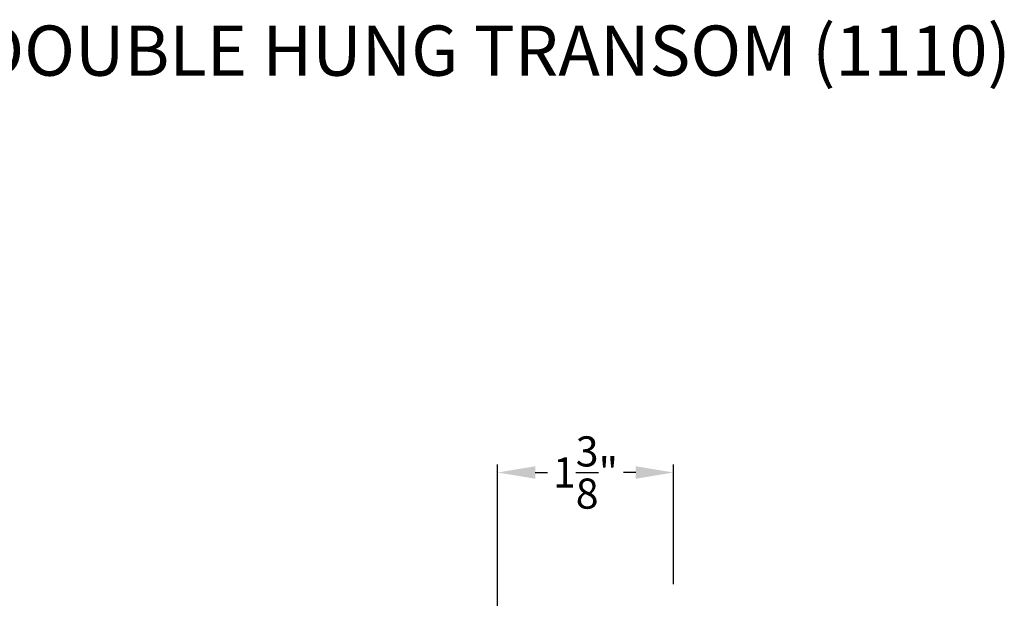
# Model space of a CAD drawing. Extents: x 0 to 68, y 0 to 44.
# Drawn here: x 42.7 to 50.6, y 17.1 to 21.7 of the extents above; entities that cross this region are included whole.
import ezdxf

# ---------------------------------------------------------------- set-up
doc = ezdxf.new("R2010")
doc.units = 0
doc.header["$LTSCALE"] = 2
doc.header["$MEASUREMENT"] = 0
doc.header["$PDMODE"] = 3
doc.layers.get('0').update_dxf_attribs({"linetype": 'CONTINUOUS'})
doc.layers.get('DEFPOINTS').update_dxf_attribs({"color": 3, "linetype": 'CONTINUOUS'})
doc.styles.add('ARIAL', font='arial.ttf')
doc.styles.get("Standard").update_dxf_attribs({"font": 'arial.ttf'})
doc.dimstyles.get("Standard").update_dxf_attribs({"dimtxt": 0.24, "dimasz": 0.3, "dimexe": 0.0625, "dimexo": 0.18, "dimgap": 0.09, "dimtad": 0, "dimdec": 4, "dimzin": 0, "dimtxsty": 'STANDARD', "dimcen": 0, "dimadec": 5, "dimazin": 3, "dimtfac": 1, "dimtdec": 4, "dimtofl": 0, "dimtmove": 0, "dimatfit": 3, "dimtolj": 1, "dimtzin": 0})

# ---------------------------------------------------------------- blocks, each defined once
blk = doc.blocks.new('*D210')
at = {"color": 0}
for p, q in [((46.52359565403867, 15.21509104474386), (46.52359565403867, 18.16732393770087)), ((47.92359612116712, 17.21509104474386), (47.92359612116712, 18.16732393770087)), ((46.82359565403867, 18.10482393770087), (46.9198714674119, 18.10482393770087)), ((47.62359612116713, 18.10482393770087), (47.52732030779389, 18.10482393770087))]:
    blk.add_line(p, q, dxfattribs=at)
for points in [[(46.82359565403867, 18.15482393770087), (46.82359565403867, 18.05482393770087), (46.52359565403867, 18.10482393770087)], [(47.62359612116713, 18.15482393770087), (47.62359612116713, 18.05482393770087), (47.92359612116712, 18.10482393770087)]]:
    blk.add_solid(points, dxfattribs=at)
at = {"layer": 'DEFPOINTS', "color": 0}
for p in [(46.52359565403867, 18.10482393770087), (47.92359612116712, 17.03509104474387), (46.52359565403867, 15.03509104474387)]:
    blk.add_point(p, dxfattribs=at)
at = {"color": 0, "insert": (47.2235958876029, 18.10482393770087), "char_height": 0.24, "attachment_point": 5}
blk.add_mtext('\\A1;1{\\H1.000000x;\\S3/8;}"', dxfattribs=at)

msp = doc.modelspace()

# ---------------------------------------------------------------- texts
at = {"style": 'ARIAL'}
msp.add_text('%%UPREMIUM COSTAL SG DOUBLE HUNG TRANSOM (1110)', height=0.4, dxfattribs=at).set_placement((36.82374697843704, 21.26477202056691))

# ---------------------------------------------------------------- dimensions: what is measured, and where the dimension line sits
dim = msp.add_linear_dim(base=(46.52359565403867, 18.10482393770087), p1=(47.92359612116712, 17.03509104474387), p2=(46.52359565403867, 15.03509104474387), dimstyle='STANDARD', override={"dimpost": '\\X'})
dim.commit()
dim.dimension.update_dxf_attribs({"geometry": '*D210', "text_midpoint": (47.2235958876029, 18.10482393770087)})

doc.saveas('drawing.dxf')
